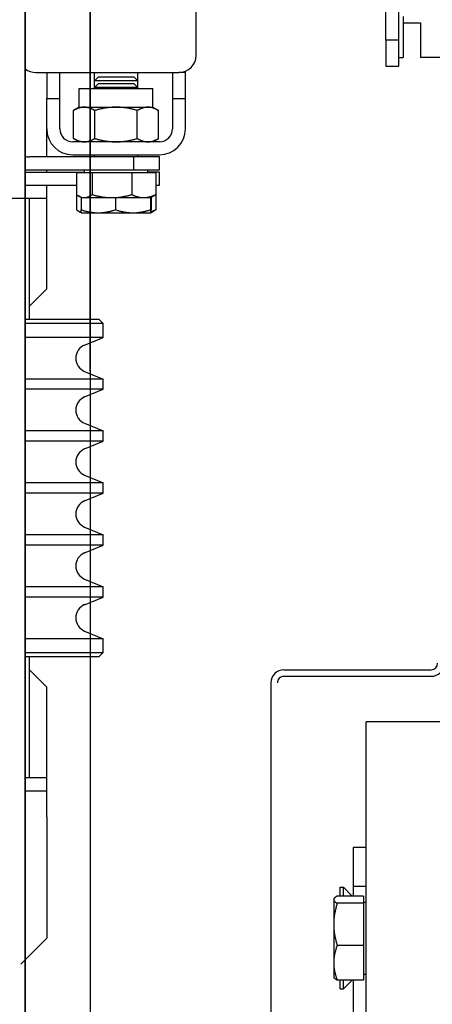
# Model space of a CAD drawing. Units: inches. Extents: x 7 to 38704, y 1 to 51711.
# Drawn here: x 3862 to 3957, y 24600 to 24827 of the extents above; entities that cross this region are included whole.
import ezdxf

# ---------------------------------------------------------------- set-up
doc = ezdxf.new("R2010")
doc.units = ezdxf.units.IN
doc.header["$MEASUREMENT"] = 0
doc.linetypes.add('ACAD_ISO10W100', pattern=[18.5, 12, -3, 0.5, -3])
for name, color, linetype in [('ARCATA', 4, 'Continuous'), ('ASSI', 3, 'ACAD_ISO10W100'), ('CABINA', 7, 'Continuous'), ('Porta-Soglia', 252, 'Continuous')]:
    doc.layers.add(name, color=color, linetype=linetype)
doc.layers.add('QUOTE', color=1, linetype='Continuous', lineweight=15)
doc.styles.add('GMV', font='verdana.TTF')
doc.styles.add('QUOTE', font='romans.shx', dxfattribs={"width": 0.8})
doc.dimstyles.new('GMV', dxfattribs={"dimscale": 10, "dimtxt": 4, "dimasz": 3, "dimexe": 2, "dimexo": 3, "dimgap": 1, "dimtad": 1, "dimdec": 1, "dimdsep": 46, "dimtxsty": 'QUOTE', "dimcen": 0, "dimclrt": 2, "dimadec": 0, "dimazin": 0, "dimtfac": 1, "dimtdec": 1, "dimtmove": 0, "dimatfit": 3, "dimfxl": 1, "dimtvp": 1, "dimtolj": 1, "dimarcsym": 0})
doc.dimstyles.new('GMV$0', dxfattribs={"dimtxt": 40, "dimasz": 30, "dimexe": 20, "dimexo": 30, "dimgap": 10, "dimtad": 1, "dimdec": 0, "dimdsep": 46, "dimtxsty": 'GMV', "dimcen": 0, "dimclrt": 7, "dimadec": 8, "dimazin": 2, "dimtfac": 1, "dimtdec": 0, "dimtmove": 0, "dimatfit": 3, "dimfxl": 1, "dimtvp": 1, "dimtolj": 1, "dimarcsym": 0})

# ---------------------------------------------------------------- blocks, each defined once
blk = doc.blocks.new('*D851')
at = {"layer": 'Defpoints', "color": 0}
for p in [(4203.38, 25986.11), (4203.38, 25756.22), (3878.38, 24716.22)]:
    blk.add_point(p, dxfattribs=at)
at = {"layer": 'QUOTE', "color": 0, "lineweight": -2}
for p, q in [((3878.38, 24746.22), (3878.38, 26006.11)), ((4203.38, 25786.22), (4203.38, 26006.11)), ((3908.38, 25986.11), (4173.38, 25986.11))]:
    blk.add_line(p, q, dxfattribs=at)
at = {"layer": 'QUOTE', "color": 0}
for points in [[(3908.38, 25991.11), (3908.38, 25981.11), (3878.38, 25986.11)], [(4173.38, 25981.11), (4173.38, 25991.11), (4203.38, 25986.11)]]:
    blk.add_solid(points, dxfattribs=at)
at = {"layer": 'QUOTE', "color": 2, "insert": (4035.88, 26016.11), "char_height": 40, "attachment_point": 5, "style": 'QUOTE'}
blk.add_mtext('\\A1;325', dxfattribs=at)
blk = doc.blocks.new('*D853')
at = {"layer": 'Defpoints', "color": 0}
for p in [(3878.38, 25986.06), (2698.38, 24716.22), (3878.38, 24716.22)]:
    blk.add_point(p, dxfattribs=at)
at = {"layer": 'QUOTE', "color": 0, "lineweight": -2}
for p, q in [((2698.38, 24746.22), (2698.38, 26006.06)), ((3878.38, 24746.22), (3878.38, 26006.06)), ((2728.38, 25986.06), (3848.38, 25986.06))]:
    blk.add_line(p, q, dxfattribs=at)
at = {"layer": 'QUOTE', "color": 0}
for points in [[(2728.38, 25991.06), (2728.38, 25981.06), (2698.38, 25986.06)], [(3848.38, 25981.06), (3848.38, 25991.06), (3878.38, 25986.06)]]:
    blk.add_solid(points, dxfattribs=at)
at = {"layer": 'QUOTE', "color": 2, "insert": (3258.38, 26022.73), "char_height": 40, "attachment_point": 5, "style": 'QUOTE'}
blk.add_mtext('D.t.g. \\A1;1180', dxfattribs=at)
blk = doc.blocks.new('1210x')
at = {"layer": 'ARCATA'}
for p, q in [((-20726.97, -18438.97), (-20726.97, -17959.97)), ((-20748.97, -18029.97), (-20748.97, -18429.97)), ((-20745.97, -18370.24), (-20745.97, -18361.11)), ((-20748.37, -18370.24), (-20742.27, -18370.24)), ((-20748.37, -18378.29), (-20748.37, -18370.24)), ((-20745.74, -18370.24), (-20743.73, -18368.23)), ((-20743.73, -18368.23), (-20743.73, -18370.24)), ((-20742.97, -18368.23), (-20743.73, -18368.23)), ((-20742.97, -18368.23), (-20742.97, -18370.24)), ((-20748.37, -18371.65), (-20748.97, -18371.65)), ((-20741.47, -18370.97), (-20741.54, -18370.85)), ((-20741.47, -18374.27), (-20741.47, -18370.97)), ((-20741.47, -18383.15), (-20741.47, -18374.27)), ((-20675.22, -18379.97), (-20669.22, -18373.97)), ((-20748.37, -18378.29), (-20742.27, -18378.29)), ((-20748.37, -18388.01), (-20748.37, -18378.29)), ((-20675.22, -18407.97), (-20675.22, -18379.97)), ((-20741.47, -18388.85), (-20741.47, -18383.15)), ((-20748.37, -18388.28), (-20748.97, -18388.28)), ((-20748.37, -18389.69), (-20748.37, -18388.01)), ((-20748.37, -18388.01), (-20742.27, -18388.01)), ((-20748.37, -18389.69), (-20742.27, -18389.69)), ((-20745.97, -18391.98), (-20745.97, -18389.69)), ((-20745.74, -18389.69), (-20743.73, -18391.71)), ((-20743.73, -18389.69), (-20743.73, -18391.71)), ((-20742.97, -18389.69), (-20742.97, -18391.71)), ((-20741.47, -18388.97), (-20741.54, -18389.09)), ((-20741.47, -18388.97), (-20741.47, -18388.85)), ((-20745.97, -18391.98), (-20748.97, -18391.98)), ((-20745.97, -18400.89), (-20745.97, -18391.98)), ((-20742.97, -18391.71), (-20743.73, -18391.71)), ((-20748.97, -18400.89), (-20745.97, -18400.89)), ((-20675.22, -18407.97), (-20675.22, -18413.97)), ((-20670.22, -18413.97), (-20675.22, -18413.97)), ((-20675.22, -18413.97), (-20675.22, -18416.97)), ((-20675.22, -18416.97), (-20675.22, -18437.97)), ((-20675.22, -18416.97), (-20670.22, -18416.97)), ((-20671.22, -18416.97), (-20671.22, -18444.97)), ((-20784.77, -18429.97), (-20754.97, -18429.97)), ((-20754.97, -18429.97), (-20748.97, -18429.97)), ((-20671.22, -18441.97), (-20675.22, -18437.97)), ((-20729.97, -18440.47), (-20763.97, -18440.47)), ((-20729.97, -18441.97), (-20763.97, -18441.97)), ((-20687.22, -18444.97), (-20688.22, -18445.97)), ((-20687.22, -18444.97), (-20670.22, -18444.97)), ((-20670.22, -18445.97), (-20688.22, -18445.97)), ((-20688.22, -18445.97), (-20688.22, -18449.15)), ((-20688.22, -18449.15), (-20670.22, -18449.15)), ((-20683.95, -18450.92), (-20688.22, -18449.15)), ((-20683.95, -18457.01), (-20688.22, -18458.78)), ((-20688.22, -18458.78), (-20670.22, -18458.78)), ((-20688.22, -18458.78), (-20688.22, -18461.15)), ((-20688.22, -18461.15), (-20670.22, -18461.15)), ((-20683.95, -18462.92), (-20688.22, -18461.15)), ((-20683.95, -18469.01), (-20688.22, -18470.78)), ((-20688.22, -18470.78), (-20670.22, -18470.78)), ((-20688.22, -18470.78), (-20688.22, -18473.15)), ((-20688.22, -18473.15), (-20670.22, -18473.15)), ((-20683.95, -18474.92), (-20688.22, -18473.15)), ((-20683.95, -18481.01), (-20688.22, -18482.78)), ((-20688.22, -18482.78), (-20670.22, -18482.78)), ((-20688.22, -18482.78), (-20688.22, -18485.15)), ((-20688.22, -18485.15), (-20670.22, -18485.15)), ((-20683.95, -18486.92), (-20688.22, -18485.15)), ((-20683.95, -18493.01), (-20688.22, -18494.78)), ((-20688.22, -18494.78), (-20670.22, -18494.78)), ((-20688.22, -18494.78), (-20688.22, -18497.15)), ((-20688.22, -18497.15), (-20670.22, -18497.15)), ((-20683.95, -18498.92), (-20688.22, -18497.15)), ((-20683.95, -18505.01), (-20688.22, -18506.78)), ((-20688.22, -18506.78), (-20670.22, -18506.78)), ((-20688.22, -18506.78), (-20688.22, -18509.15)), ((-20688.22, -18509.15), (-20670.22, -18509.15)), ((-20683.95, -18510.92), (-20688.22, -18509.15)), ((-20683.95, -18517.01), (-20688.22, -18518.78)), ((-20688.22, -18518.78), (-20670.22, -18518.78)), ((-20688.22, -18518.78), (-20688.22, -18521.97)), ((-20688.22, -18521.97), (-20670.22, -18521.97)), ((-20687.22, -18522.97), (-20688.22, -18521.97)), ((-20670.22, -18522.97), (-20687.22, -18522.97)), ((-20671.22, -18522.97), (-20671.22, -18550.97)), ((-20675.22, -18529.97), (-20671.22, -18525.97)), ((-20675.22, -18529.97), (-20675.22, -18550.97)), ((-20699.22, -18547.57), (-20699.91, -18547.97)), ((-20699.22, -18547.57), (-20699.22, -18547.57)), ((-20695.11, -18547.57), (-20699.22, -18547.57)), ((-20699.22, -18547.57), (-20699.22, -18547.57)), ((-20687.11, -18547.57), (-20695.11, -18547.57)), ((-20683.22, -18547.57), (-20687.11, -18547.57)), ((-20683.22, -18547.57), (-20683.22, -18547.57)), ((-20683.22, -18547.57), (-20682.52, -18547.97)), ((-20700.39, -18551.78), (-20700.39, -18548.28)), ((-20699.29, -18551.11), (-20699.29, -18548.28)), ((-20699.14, -18551.07), (-20699.14, -18548.28)), ((-20691.07, -18551.07), (-20691.07, -18548.28)), ((-20683.14, -18551.11), (-20683.14, -18548.28)), ((-20682.05, -18551.78), (-20682.05, -18548.28)), ((-20700.39, -18556.87), (-20700.39, -18551.78)), ((-20699.22, -18551.07), (-20699.91, -18551.47)), ((-20697.61, -18551.07), (-20699.22, -18551.07)), ((-20690.25, -18551.07), (-20697.61, -18551.07)), ((-20694.84, -18556.87), (-20694.84, -18551.78)), ((-20683.86, -18551.07), (-20690.25, -18551.07)), ((-20685.67, -18556.87), (-20685.67, -18551.78)), ((-20683.22, -18551.07), (-20683.86, -18551.07)), ((-20683.22, -18551.07), (-20682.52, -18551.47)), ((-20682.05, -18556.87), (-20682.05, -18551.78)), ((-20670.22, -18550.97), (-20675.22, -18550.97)), ((-20675.22, -18550.97), (-20675.22, -18553.97)), ((-20700.39, -18553.97), (-20701.22, -18553.97)), ((-20701.22, -18553.97), (-20701.22, -18556.97)), ((-20670.22, -18553.97), (-20682.05, -18553.97)), ((-20694.84, -18556.87), (-20700.39, -18556.87)), ((-20698.53, -18556.87), (-20698.53, -18557.47)), ((-20685.67, -18556.87), (-20694.84, -18556.87)), ((-20682.05, -18556.87), (-20685.67, -18556.87)), ((-20683.9, -18556.87), (-20683.9, -18557.47)), ((-20701.22, -18556.97), (-20698.53, -18556.97)), ((-20701.22, -18557.47), (-20701.22, -18560.47)), ((-20695.22, -18557.47), (-20701.22, -18557.47)), ((-20695.22, -18560.47), (-20695.22, -18557.47)), ((-20671.22, -18557.47), (-20695.22, -18557.47)), ((-20670.22, -18556.97), (-20683.9, -18556.97)), ((-20675.22, -18556.97), (-20675.22, -18557.47)), ((-20701.22, -18560.47), (-20695.22, -18560.47)), ((-20681.22, -18560.97), (-20701.22, -18560.97)), ((-20696.22, -18560.47), (-20696.22, -18560.97)), ((-20695.22, -18560.47), (-20671.22, -18560.47)), ((-20686.22, -18560.47), (-20686.22, -18560.97)), ((-20675.22, -18560.47), (-20675.22, -18566.97)), ((-20701.22, -18563.97), (-20681.22, -18563.97)), ((-20699.72, -18563.97), (-20701.03, -18564.73)), ((-20701.03, -18564.73), (-20701.03, -18571.21)), ((-20696.12, -18564.73), (-20696.12, -18571.21)), ((-20686.31, -18564.73), (-20686.31, -18571.21)), ((-20682.72, -18563.97), (-20681.4, -18564.73)), ((-20681.4, -18564.73), (-20681.4, -18571.21)), ((-20707.22, -18566.97), (-20707.22, -18573.97)), ((-20704.22, -18573.97), (-20704.22, -18566.97)), ((-20678.22, -18566.97), (-20678.22, -18573.97)), ((-20675.22, -18566.97), (-20675.22, -18573.97)), ((-20699.72, -18571.97), (-20701.03, -18571.21)), ((-20698.58, -18571.97), (-20699.72, -18571.97)), ((-20699.72, -18571.97), (-20699.72, -18576.27)), ((-20691.22, -18571.97), (-20698.58, -18571.97)), ((-20683.86, -18571.97), (-20691.22, -18571.97)), ((-20682.72, -18571.97), (-20683.86, -18571.97)), ((-20682.72, -18571.97), (-20681.4, -18571.21)), ((-20682.72, -18571.97), (-20682.72, -18576.27)), ((-20704.22, -18573.97), (-20707.22, -18573.97)), ((-20707.22, -18573.97), (-20707.22, -18579.97)), ((-20704.22, -18579.97), (-20704.22, -18573.97)), ((-20678.22, -18573.97), (-20678.22, -18579.97)), ((-20675.22, -18573.97), (-20678.22, -18573.97)), ((-20675.22, -18579.97), (-20675.22, -18573.97)), ((-20682.72, -18576.27), (-20699.72, -18576.27)), ((-20696.22, -18576.27), (-20696.22, -18576.55)), ((-20696.22, -18576.55), (-20696.22, -18578.05)), ((-20696.22, -18576.55), (-20686.22, -18576.55)), ((-20695.3, -18577.47), (-20696.22, -18576.55)), ((-20687.14, -18577.47), (-20686.22, -18576.55)), ((-20686.22, -18576.27), (-20686.22, -18576.55)), ((-20686.22, -18576.55), (-20686.22, -18578.05)), ((-20696.22, -18578.05), (-20696.22, -18579.97)), ((-20696.22, -18578.05), (-20686.22, -18578.05)), ((-20695.3, -18578.97), (-20696.22, -18578.05)), ((-20687.14, -18577.47), (-20695.3, -18577.47)), ((-20687.14, -18578.97), (-20695.3, -18578.97)), ((-20687.14, -18578.97), (-20686.22, -18578.05)), ((-20686.22, -18578.05), (-20686.22, -18579.97)), ((-20756.47, -18581.47), (-20756.47, -18587.47)), ((-20753.47, -18581.47), (-20756.47, -18581.47)), ((-20753.47, -18587.47), (-20753.47, -18581.47)), ((-20707.22, -18579.97), (-20705.72, -18579.97)), ((-20707.22, -18579.97), (-20707.22, -18580.26)), ((-20672.72, -18579.97), (-20705.72, -18579.97)), ((-20771.71, -18583.47), (-20761.47, -18583.47)), ((-20761.47, -18591.47), (-20761.47, -18583.47)), ((-20757.47, -18589.47), (-20757.47, -18583.47)), ((-20756.47, -18583.47), (-20757.47, -18583.47)), ((-20709.72, -18583.97), (-20709.72, -18603.97)), ((-20756.47, -18587.47), (-20753.47, -18587.47)), ((-20756.47, -18587.47), (-20756.47, -18703.77)), ((-20753.47, -18587.47), (-20753.47, -18609.72)), ((-20757.47, -18592.92), (-20757.47, -18589.47)), ((-20757.47, -18591.47), (-20761.47, -18591.47))]:
    blk.add_line(p, q, dxfattribs=at)
for centre, radius, start, end in [((-20763.97, -18443.47), 3, 90, 180), ((-20729.97, -18438.97), 3, 270, 0), ((-20729.97, -18438.97), 1.5, 270, 0), ((-20763.97, -18443.47), 1.5, 90, 180), ((-20685.22, -18453.97), 3.3, 292.5, 67.5), ((-20685.22, -18465.97), 3.3, 292.5, 67.5), ((-20685.22, -18477.97), 3.3, 292.5, 67.5), ((-20685.22, -18489.97), 3.3, 292.5, 67.5), ((-20685.22, -18501.97), 3.3, 292.5, 67.5), ((-20685.22, -18513.97), 3.3, 292.5, 67.5), ((-20671.22, -18563.47), 6, 80.4059, 90), ((-20701.22, -18566.97), 6, 90, 180), ((-20681.22, -18566.97), 6, 0, 90), ((-20671.22, -18563.47), 3, 70.5288, 90), ((-20701.22, -18566.97), 3, 90, 180), ((-20681.22, -18566.97), 3, 0, 90), ((-20705.72, -18583.97), 4, 90, 180), ((-20672.72, -18583.97), 4, 51.3178, 90)]:
    blk.add_arc(centre, radius, start, end, dxfattribs=at)
for points, weights in [([(-20741.47, -18374.27), (-20741.47, -18372.4), (-20742.27, -18370.24)], [1, 1.0379548493, 1]), ([(-20742.27, -18370.24), (-20741.7, -18370.56), (-20741.54, -18370.85)], [1, 1.02672726222, 1.01581261259]), ([(-20742.27, -18378.29), (-20741.47, -18376.13), (-20741.47, -18374.27)], [1, 1.0379548493, 1]), ([(-20741.47, -18383.15), (-20741.47, -18380.89), (-20742.27, -18378.29)], [1, 1.0379548493, 1]), ([(-20742.27, -18388.01), (-20741.47, -18385.4), (-20741.47, -18383.15)], [1, 1.0379548493, 1]), ([(-20741.47, -18388.85), (-20741.47, -18388.46), (-20742.27, -18388.01)], [1, 1.0379548493, 1]), ([(-20742.27, -18389.69), (-20741.47, -18389.24), (-20741.47, -18388.85)], [1, 1.0379548493, 1]), ([(-20699.22, -18547.57), (-20699.25, -18547.57), (-20699.29, -18548.28)], [1, 1.0379548493, 1]), ([(-20699.14, -18548.28), (-20699.18, -18547.57), (-20699.22, -18547.57)], [1, 1.0379548493, 1]), ([(-20695.11, -18547.57), (-20696.98, -18547.57), (-20699.14, -18548.28)], [1, 1.0379548493, 1]), ([(-20691.07, -18548.28), (-20693.23, -18547.57), (-20695.11, -18547.57)], [1, 1.0379548493, 1]), ([(-20687.11, -18547.57), (-20688.95, -18547.57), (-20691.07, -18548.28)], [1, 1.0379548493, 1]), ([(-20683.14, -18548.28), (-20685.27, -18547.57), (-20687.11, -18547.57)], [1, 1.0379548493, 1]), ([(-20683.22, -18547.57), (-20683.18, -18547.59), (-20683.14, -18548.28)], [1.0020851136, 1.03688196486, 1]), ([(-20682.05, -18548.28), (-20682.65, -18547.83), (-20683.19, -18547.67)], [1, 1.02341796621, 1.01793837907]), ([(-20699.26, -18547.83), (-20699.8, -18548), (-20700.39, -18548.28)], [1.01801164877, 1.01469631043, 1]), ([(-20700.39, -18548.28), (-20700.14, -18548.1), (-20699.91, -18547.97)], [1, 1.00929809059, 1.01404053202]), ([(-20697.61, -18551.07), (-20698.9, -18551.07), (-20700.39, -18551.78)], [1, 1.0379548493, 1]), ([(-20700.39, -18551.78), (-20700.14, -18551.6), (-20699.91, -18551.47)], [1, 1.00929809059, 1.01404053202]), ([(-20694.84, -18551.78), (-20696.32, -18551.07), (-20697.61, -18551.07)], [1, 1.0379548493, 1]), ([(-20690.25, -18551.07), (-20692.38, -18551.07), (-20694.84, -18551.78)], [1, 1.0379548493, 1]), ([(-20685.67, -18551.78), (-20688.12, -18551.07), (-20690.25, -18551.07)], [1, 1.0379548493, 1]), ([(-20683.86, -18551.07), (-20684.7, -18551.07), (-20685.67, -18551.78)], [1, 1.0379548493, 1]), ([(-20682.05, -18551.78), (-20683.02, -18551.07), (-20683.86, -18551.07)], [1, 1.0379548493, 1]), ([(-20698.58, -18563.97), (-20699.72, -18563.97), (-20701.03, -18564.73)], [1, 1.0379548493, 1]), ([(-20696.12, -18564.73), (-20697.44, -18563.97), (-20698.58, -18563.97)], [1, 1.0379548493, 1]), ([(-20691.22, -18563.97), (-20693.49, -18563.97), (-20696.12, -18564.73)], [1, 1.0379548493, 1]), ([(-20686.31, -18564.73), (-20688.94, -18563.97), (-20691.22, -18563.97)], [1, 1.0379548493, 1]), ([(-20683.86, -18563.97), (-20684.99, -18563.97), (-20686.31, -18564.73)], [1, 1.0379548493, 1]), ([(-20681.4, -18564.73), (-20682.72, -18563.97), (-20683.86, -18563.97)], [1, 1.0379548493, 1]), ([(-20701.03, -18571.21), (-20699.72, -18571.97), (-20698.58, -18571.97)], [1, 1.0379548493, 1]), ([(-20698.58, -18571.97), (-20697.44, -18571.97), (-20696.12, -18571.21)], [1, 1.0379548493, 1]), ([(-20696.12, -18571.21), (-20693.49, -18571.97), (-20691.22, -18571.97)], [1, 1.0379548493, 1]), ([(-20691.22, -18571.97), (-20688.94, -18571.97), (-20686.31, -18571.21)], [1, 1.0379548493, 1]), ([(-20686.31, -18571.21), (-20684.99, -18571.97), (-20683.86, -18571.97)], [1, 1.0379548493, 1]), ([(-20683.86, -18571.97), (-20682.72, -18571.97), (-20681.4, -18571.21)], [1, 1.0379548493, 1])]:
    blk.add_rational_spline(points, weights, degree=2, dxfattribs=at)
blk = doc.blocks.new('*D893')
at = {"layer": 'Defpoints', "color": 0}
for p in [(3863.38, 24886.22), (3878.38, 24886.22), (3863.38, 24470.29)]:
    blk.add_point(p, dxfattribs=at)
at = {"layer": 'QUOTE', "color": 0, "lineweight": -2}
for p, q in [((3863.38, 24856.22), (3863.38, 24450.29)), ((3878.38, 24856.22), (3878.38, 24450.29)), ((3863.38, 24470.29), (3743.26, 24470.29)), ((3833.38, 24470.29), (3803.38, 24470.29)), ((3878.38, 24470.29), (3863.38, 24470.29)), ((3908.38, 24470.29), (3938.38, 24470.29))]:
    blk.add_line(p, q, dxfattribs=at)
at = {"layer": 'QUOTE', "color": 0}
for points in [[(3833.38, 24465.29), (3833.38, 24475.29), (3863.38, 24470.29)], [(3908.38, 24475.29), (3908.38, 24465.29), (3878.38, 24470.29)]]:
    blk.add_solid(points, dxfattribs=at)
at = {"layer": 'QUOTE', "color": 2, "insert": (3776.88, 24500.29), "char_height": 40, "attachment_point": 5, "style": 'QUOTE'}
blk.add_mtext('\\A1;15', dxfattribs=at)

msp = doc.modelspace()

# ---------------------------------------------------------------- linework, layer by layer
at = {"layer": 'ASSI', "ltscale": 5}
msp.add_line((2713.37800942, 24786.22293383), (3863.37800942, 24786.22293383), dxfattribs=at)
at = {"layer": 'CABINA'}
msp.add_line((3863.37800942, 24046.22293383), (3863.37800942, 25526.22293383), dxfattribs=at)

# ---------------------------------------------------------------- block references
at = {"layer": 'Porta-Soglia', "rotation": 180}
msp.add_blockref('1210x', (-16806.83824114, 6235.25696903), dxfattribs=at)

# ---------------------------------------------------------------- dimensions: what is measured, and where the dimension line sits
at = {"layer": 'QUOTE'}
dim = msp.add_linear_dim(base=(3878.37800942, 25986.06050332), p1=(2698.37800942, 24716.22293383), p2=(3878.37800942, 24716.22293383), angle=0, text='D.t.g. <>', dimstyle='GMV', override={"dimtdec": 1}, dxfattribs=at)
dim.commit()
dim.dimension.update_dxf_attribs({"geometry": '*D853', "text_midpoint": (3258.37800942, 25986.06050332), "dimtype": 160})
for base, p1, p2, angle, dimstyle, override, picture, middle in [((4203.37800942, 25986.10792444), (3878.37800942, 24716.22293383), (4203.37800942, 25756.22293383), 0, 'GMV', {"dimtdec": 1}, '*D851', (4035.87800942, 25986.10792444)), ((3863.3780094171, 24470.2931763989), (3878.3780094171, 24886.2229338336), (3863.3780094171, 24886.2229338336), 180, 'GMV$0', {"dimtxt": 40, "dimasz": 30, "dimexe": 20, "dimexo": 30, "dimgap": 10, "dimdec": 8, "dimlunit": 2, "dimtxsty": 'QUOTE', "dimcen": 0, "dimclrt": 2, "dimadec": 8, "dimazin": 2, "dimtdec": 8, "dimtvp": 1, "dimtzin": 8}, '*D893', (3776.8794753022, 24470.2931763989))]:
    dim = msp.add_linear_dim(base=base, p1=p1, p2=p2, angle=angle, dimstyle=dimstyle, override=override, dxfattribs=at)
    dim.commit()
    dim.dimension.update_dxf_attribs({"geometry": picture, "text_midpoint": middle, "dimtype": 160})

doc.saveas('drawing.dxf')
